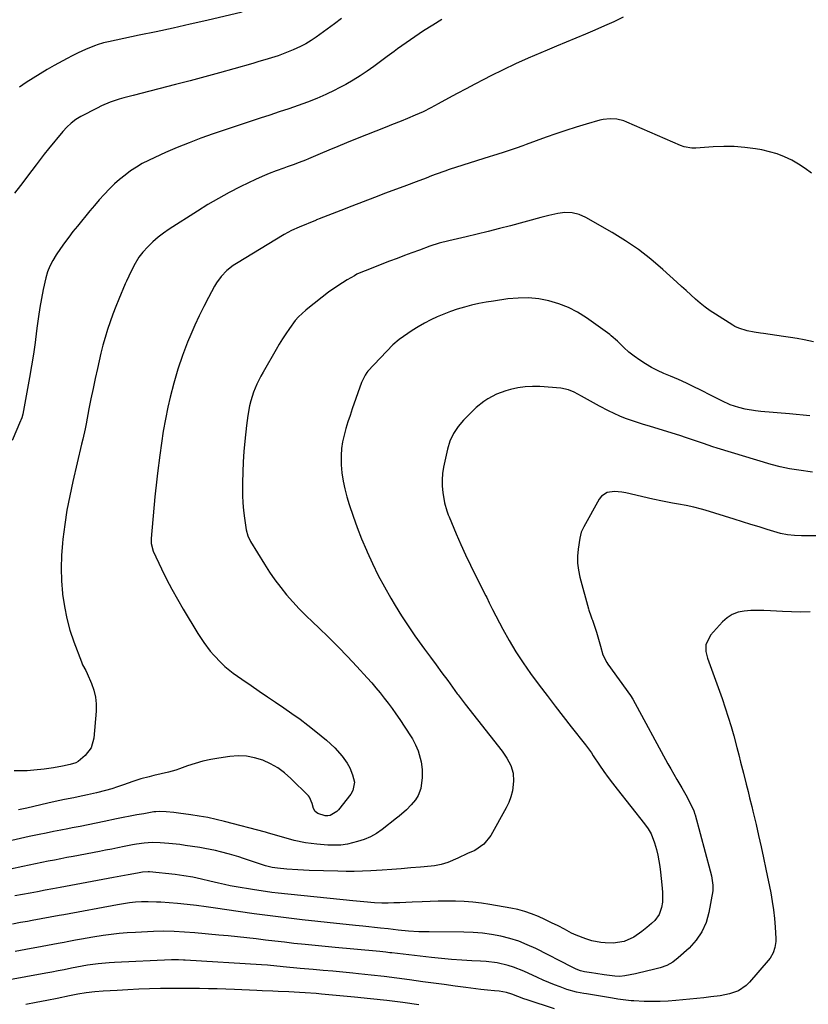
# Model space of a CAD drawing. Units: inches. Extents: x 1830820 to 1836130, y 447485 to 452783.
# Drawn here: x 1833502 to 1833843, y 449827 to 450252 of the extents above; entities that cross this region are included whole.
import ezdxf

# ---------------------------------------------------------------- set-up
doc = ezdxf.new("R2010")
doc.units = ezdxf.units.IN
doc.header["$MEASUREMENT"] = 0
doc.layers.add('7', color=7, linetype='Continuous')
doc.layers.add('8', color=7, linetype='Continuous')

msp = doc.modelspace()

# ---------------------------------------------------------------- linework, layer by layer
at = {"layer": '7', "color": 18}
for points in [[(1833598.09, 450255.59, 1964), (1833582.94, 450252.05, 1964), (1833575.62, 450250.37, 1964), (1833568.3, 450248.73, 1964), (1833560.96, 450247.15, 1964), (1833553.61, 450245.6, 1964), (1833540.35, 450242.85, 1964), (1833539.63, 450242.7, 1964), (1833538.19, 450242.36, 1964), (1833535.36, 450241.52, 1964), (1833534.67, 450241.26, 1964), (1833531.41, 450239.91, 1964), (1833529.11, 450238.92, 1964), (1833526.83, 450237.88, 1964), (1833524.59, 450236.76, 1964), (1833522.38, 450235.59, 1964), (1833516.76, 450232.49, 1964), (1833513.7, 450230.75, 1964), (1833510.67, 450228.96, 1964), (1833507.68, 450227.1, 1964), (1833504.72, 450225.18, 1964), (1833501.83, 450223.17, 1964)], [(1833763.11, 450253.39, 1958), (1833759.03, 450251.5, 1958), (1833754.94, 450249.65, 1958), (1833750.83, 450247.84, 1958), (1833746.7, 450246.07, 1958), (1833742.56, 450244.32, 1958), (1833738.41, 450242.58, 1958), (1833734.27, 450240.85, 1958), (1833730.12, 450239.12, 1958), (1833727.41, 450237.99, 1958), (1833721.94, 450235.65, 1958), (1833716.5, 450233.22, 1958), (1833711.12, 450230.67, 1958), (1833705.78, 450228.04, 1958), (1833702.77, 450226.52, 1958), (1833698.9, 450224.53, 1958), (1833695.05, 450222.52, 1958), (1833691.22, 450220.48, 1958), (1833687.41, 450218.4, 1958), (1833683.05, 450216, 1958), (1833679.78, 450214.24, 1958), (1833676.46, 450212.57, 1958), (1833673.09, 450211, 1958), (1833669.67, 450209.56, 1958), (1833666.92, 450208.47, 1958), (1833662.79, 450206.83, 1958), (1833660.72, 450206.01, 1958), (1833647.25, 450200.69, 1958), (1833643.39, 450199.15, 1958), (1833639.54, 450197.58, 1958), (1833635.7, 450195.98, 1958), (1833631.88, 450194.36, 1958), (1833626.84, 450192.2, 1958), (1833625.53, 450191.65, 1958), (1833622.9, 450190.6, 1958), (1833620.25, 450189.62, 1958), (1833617.59, 450188.65, 1958), (1833616.26, 450188.16, 1958), (1833612.83, 450186.92, 1958), (1833609.81, 450185.77, 1958), (1833606.82, 450184.56, 1958), (1833603.86, 450183.24, 1958), (1833600.94, 450181.85, 1958), (1833597.23, 450180.02, 1958), (1833592.52, 450177.59, 1958), (1833587.87, 450175.06, 1958), (1833583.3, 450172.38, 1958), (1833578.78, 450169.59, 1958), (1833566.58, 450161.79, 1958), (1833564.11, 450160.08, 1958), (1833561.75, 450158.26, 1958), (1833559.52, 450156.27, 1958), (1833557.4, 450154.16, 1958), (1833555.2, 450151.82, 1958), (1833553.43, 450149.67, 1958), (1833551.22, 450145.93, 1958), (1833549.09, 450141.49, 1958), (1833548.08, 450139.25, 1958), (1833547.59, 450138.12, 1958), (1833544.77, 450131.55, 1958), (1833543.43, 450128.29, 1958), (1833542.15, 450125.01, 1958), (1833540.98, 450121.7, 1958), (1833539.88, 450118.35, 1958), (1833538.88, 450114.98, 1958), (1833537.92, 450111.59, 1958), (1833537.05, 450108.18, 1958), (1833536.24, 450104.76, 1958), (1833535.51, 450101.5, 1958), (1833534.55, 450097.15, 1958), (1833533.62, 450092.8, 1958), (1833532.73, 450088.44, 1958), (1833531.86, 450084.07, 1958), (1833530.6, 450077.56, 1958), (1833530.15, 450075.34, 1958), (1833529.16, 450070.92, 1958), (1833528.64, 450068.71, 1958), (1833524.85, 450052.6, 1958), (1833523.51, 450046.42, 1958), (1833522.33, 450040.21, 1958), (1833521.38, 450033.97, 1958), (1833520.59, 450027.7, 1958), (1833520.41, 450026.03, 1958), (1833519.99, 450020.57, 1958), (1833519.81, 450015.12, 1958), (1833519.99, 450009.66, 1958), (1833520.4, 450004.2, 1958), (1833520.43, 450003.89, 1958), (1833521.2, 449998.63, 1958), (1833522.22, 449993.44, 1958), (1833523.64, 449988.34, 1958), (1833525.31, 449983.29, 1958), (1833528.56, 449974.61, 1958), (1833529.11, 449973.33, 1958), (1833530.48, 449970.92, 1958), (1833531.08, 449969.66, 1958), (1833532.97, 449965.25, 1958), (1833533.96, 449962.36, 1958), (1833534.66, 449959.43, 1958), (1833534.93, 449956.42, 1958), (1833534.91, 449953.37, 1958), (1833533.98, 449941.69, 1958), (1833532.82, 449937.52, 1958), (1833530.2, 449934.09, 1958), (1833527.25, 449931.51, 1958), (1833526.16, 449930.9, 1958), (1833523.7, 449930.19, 1958), (1833520.4, 449929.54, 1958), (1833516.45, 449928.84, 1958), (1833512.48, 449928.26, 1958), (1833507.97, 449927.74, 1958), (1833505.13, 449927.53, 1958), (1833502.28, 449927.47, 1958), (1833499.43, 449927.5, 1958)], [(1833641.19, 450252.85, 1962), (1833638.11, 450250.53, 1962), (1833635.01, 450248.26, 1962), (1833630.24, 450244.84, 1962), (1833628.01, 450243.35, 1962), (1833625.73, 450241.96, 1962), (1833623.36, 450240.71, 1962), (1833620.24, 450239.25, 1962), (1833615.96, 450237.53, 1962), (1833613.78, 450236.77, 1962), (1833609.38, 450235.39, 1962), (1833604.95, 450234.08, 1962), (1833602.73, 450233.44, 1962), (1833594.59, 450231.1, 1962), (1833588.29, 450229.32, 1962), (1833581.98, 450227.58, 1962), (1833575.66, 450225.9, 1962), (1833569.32, 450224.26, 1962), (1833550.92, 450219.6, 1962), (1833546.92, 450218.51, 1962), (1833544.94, 450217.92, 1962), (1833541.02, 450216.62, 1962), (1833537.22, 450215.03, 1962), (1833535.36, 450214.12, 1962), (1833528.36, 450210.49, 1962), (1833526.16, 450209.19, 1962), (1833524.11, 450207.65, 1962), (1833522.23, 450205.92, 1962), (1833520.51, 450204.01, 1962), (1833514.35, 450196.49, 1962), (1833512.51, 450194.2, 1962), (1833510.72, 450191.87, 1962), (1833508.95, 450189.53, 1962), (1833507.17, 450187.2, 1962), (1833502.17, 450180.68, 1962), (1833499.67, 450177.31, 1962)], [(1833844.62, 450185.97, 1956), (1833841.91, 450188.07, 1956), (1833839.02, 450189.93, 1956), (1833836.02, 450191.64, 1956), (1833832.89, 450193.07, 1956), (1833829.69, 450194.31, 1956), (1833826.39, 450195.26, 1956), (1833823.03, 450196.01, 1956), (1833820.29, 450196.5, 1956), (1833815.74, 450197.12, 1956), (1833811.18, 450197.52, 1956), (1833806.61, 450197.56, 1956), (1833802.02, 450197.37, 1956), (1833794.55, 450196.78, 1956), (1833792.83, 450196.74, 1956), (1833789.43, 450197.31, 1956), (1833787.82, 450197.9, 1956), (1833764.7, 450208.1, 1956), (1833763.29, 450208.63, 1956), (1833760.38, 450209.33, 1956), (1833757.37, 450209.5, 1956), (1833754.39, 450209.17, 1956), (1833752.92, 450208.83, 1956), (1833747.06, 450207.16, 1956), (1833742.68, 450205.86, 1956), (1833738.32, 450204.49, 1956), (1833733.99, 450203.02, 1956), (1833729.69, 450201.49, 1956), (1833721.14, 450198.33, 1956), (1833719.68, 450197.8, 1956), (1833716.73, 450196.77, 1956), (1833714.56, 450196.04, 1956), (1833711.14, 450194.95, 1956), (1833706.57, 450193.53, 1956), (1833705.43, 450193.17, 1956), (1833687.75, 450187.52, 1956), (1833685.84, 450186.89, 1956), (1833682.06, 450185.53, 1956), (1833680.18, 450184.81, 1956), (1833677.8, 450183.89, 1956), (1833673.53, 450182.26, 1956), (1833669.26, 450180.64, 1956), (1833660.26, 450177.26, 1956), (1833655.4, 450175.42, 1956), (1833650.54, 450173.58, 1956), (1833645.69, 450171.71, 1956), (1833640.84, 450169.84, 1956), (1833631.56, 450166.23, 1956), (1833630.74, 450165.9, 1956), (1833630.34, 450165.73, 1956), (1833630.14, 450165.64, 1956), (1833629.93, 450165.56, 1956), (1833622.79, 450162.58, 1956), (1833619.47, 450161.12, 1956), (1833616.27, 450159.43, 1956), (1833595.65, 450146.93, 1956), (1833594.2, 450145.98, 1956), (1833591.51, 450143.82, 1956), (1833589.11, 450141.33, 1956), (1833587.07, 450138.54, 1956), (1833586.19, 450137.05, 1956), (1833583.6, 450132.28, 1956), (1833581.54, 450128.33, 1956), (1833579.57, 450124.34, 1956), (1833577.71, 450120.3, 1956), (1833575.94, 450116.21, 1956), (1833574.56, 450112.88, 1956), (1833572.31, 450107.06, 1956), (1833570.28, 450101.16, 1956), (1833568.55, 450095.17, 1956), (1833567.03, 450089.12, 1956), (1833566.05, 450084.71, 1956), (1833564.98, 450079.58, 1956), (1833564.01, 450074.44, 1956), (1833563.18, 450069.26, 1956), (1833562.46, 450064.07, 1956), (1833561.48, 450056.24, 1956), (1833561.16, 450053.67, 1956), (1833560.87, 450051.1, 1956), (1833560.6, 450048.53, 1956), (1833560.36, 450045.96, 1956), (1833558.81, 450027.96, 1956), (1833558.78, 450027.26, 1956), (1833558.82, 450025.88, 1956), (1833559.71, 450022.54, 1956), (1833563.3, 450014.85, 1956), (1833565.46, 450010.42, 1956), (1833567.71, 450006.03, 1956), (1833570.1, 450001.72, 1956), (1833572.59, 449997.45, 1956), (1833579, 449986.83, 1956), (1833581.53, 449982.95, 1956), (1833584.34, 449979.26, 1956), (1833585.87, 449977.47, 1956), (1833589.04, 449974.21, 1956), (1833590.73, 449972.67, 1956), (1833594.27, 449969.78, 1956), (1833597.97, 449967.11, 1956), (1833602.01, 449964.36, 1956), (1833605.55, 449961.94, 1956), (1833609.1, 449959.54, 1956), (1833612.66, 449957.13, 1956), (1833616.21, 449954.73, 1956), (1833619.73, 449952.28, 1956), (1833623.21, 449949.78, 1956), (1833626.63, 449947.19, 1956), (1833630, 449944.54, 1956), (1833634.68, 449940.77, 1956), (1833638.27, 449937.5, 1956), (1833641.43, 449933.81, 1956), (1833643.67, 449930.77, 1956), (1833644.72, 449928.85, 1956), (1833645.91, 449925.75, 1956), (1833646.77, 449922.63, 1956), (1833646.12, 449918.96, 1956), (1833645.16, 449917.35, 1956), (1833639.89, 449910.67, 1956), (1833639.11, 449909.87, 1956), (1833636.26, 449908.24, 1956), (1833635.17, 449908.05, 1956), (1833634.09, 449908.02, 1956), (1833630.95, 449909.08, 1956), (1833629.79, 449909.95, 1956), (1833629.06, 449911.21, 1956), (1833628.41, 449913.4, 1956), (1833627.34, 449916.08, 1956), (1833626.87, 449916.64, 1956), (1833619.27, 449924.22, 1956), (1833616.51, 449926.64, 1956), (1833613.59, 449928.8, 1956), (1833610.41, 449930.57, 1956), (1833607.07, 449932.09, 1956), (1833603.56, 449933.12, 1956), (1833600.02, 449933.79, 1956), (1833596.42, 449933.92, 1956), (1833592.77, 449933.69, 1956), (1833588.08, 449933.03, 1956), (1833584.63, 449932.43, 1956), (1833581.2, 449931.69, 1956), (1833577.84, 449930.74, 1956), (1833574.5, 449929.64, 1956), (1833570.98, 449928.36, 1956), (1833569.43, 449927.83, 1956), (1833566.28, 449926.91, 1956), (1833563.08, 449926.16, 1956), (1833559.87, 449925.42, 1956), (1833557.87, 449924.94, 1956), (1833554.3, 449923.99, 1956), (1833550.78, 449922.85, 1956), (1833546.83, 449921.46, 1956), (1833544.27, 449920.6, 1956), (1833541.68, 449919.78, 1956), (1833539.08, 449919.04, 1956), (1833535.11, 449918, 1956), (1833531.19, 449917.08, 1956), (1833527.24, 449916.28, 1956), (1833525.26, 449915.9, 1956), (1833521.3, 449915.09, 1956), (1833517.16, 449914.18, 1956), (1833514.11, 449913.5, 1956), (1833511.06, 449912.82, 1956), (1833508.02, 449912.13, 1956), (1833504.98, 449911.43, 1956), (1833501.36, 449910.62, 1956)], [(1833845.39, 450113.09, 1954), (1833841.36, 450113.86, 1954), (1833838.41, 450114.41, 1954), (1833835.46, 450114.93, 1954), (1833832.51, 450115.39, 1954), (1833829.54, 450115.82, 1954), (1833823.87, 450116.6, 1954), (1833822.51, 450116.79, 1954), (1833819.8, 450117.21, 1954), (1833816.67, 450117.77, 1954), (1833813.09, 450118.9, 1954), (1833811.4, 450119.72, 1954), (1833810.59, 450120.2, 1954), (1833803.05, 450124.94, 1954), (1833800.78, 450126.45, 1954), (1833798.56, 450128.04, 1954), (1833796.43, 450129.74, 1954), (1833794.35, 450131.52, 1954), (1833792.32, 450133.35, 1954), (1833790.29, 450135.18, 1954), (1833788.26, 450137.02, 1954), (1833786.24, 450138.85, 1954), (1833780.2, 450144.34, 1954), (1833775.02, 450148.74, 1954), (1833769.67, 450152.9, 1954), (1833764.07, 450156.71, 1954), (1833758.29, 450160.28, 1954), (1833746.92, 450166.81, 1954), (1833744.06, 450168.09, 1954), (1833741, 450168.78, 1954), (1833737.85, 450168.9, 1954), (1833734.72, 450168.51, 1954), (1833730.9, 450167.66, 1954), (1833727.47, 450166.79, 1954), (1833714.25, 450163.25, 1954), (1833709.47, 450161.99, 1954), (1833704.69, 450160.77, 1954), (1833699.89, 450159.59, 1954), (1833695.09, 450158.45, 1954), (1833687.55, 450156.69, 1954), (1833683.41, 450155.64, 1954), (1833679.34, 450154.34, 1954), (1833674.87, 450152.73, 1954), (1833671.64, 450151.55, 1954), (1833668.41, 450150.35, 1954), (1833665.19, 450149.13, 1954), (1833661.97, 450147.88, 1954), (1833651.37, 450143.73, 1954), (1833650.18, 450143.25, 1954), (1833647.85, 450142.23, 1954), (1833646.72, 450141.62, 1954), (1833643.63, 450139.84, 1954), (1833639.52, 450137.28, 1954), (1833635.6, 450134.45, 1954), (1833626.55, 450127.43, 1954), (1833625.71, 450126.76, 1954), (1833622.55, 450123.87, 1954), (1833621.15, 450122.25, 1954), (1833618.63, 450118.75, 1954), (1833617.1, 450116.53, 1954), (1833615.61, 450114.28, 1954), (1833614.19, 450111.99, 1954), (1833612.82, 450109.68, 1954), (1833607.2, 450099.88, 1954), (1833606.26, 450098.19, 1954), (1833604.54, 450094.75, 1954), (1833603.03, 450091.2, 1954), (1833601.87, 450087.54, 1954), (1833601.33, 450085.29, 1954), (1833600.57, 450081.11, 1954), (1833600.02, 450076.9, 1954), (1833599.33, 450070.02, 1954), (1833598.94, 450065.59, 1954), (1833598.62, 450061.15, 1954), (1833598.41, 450056.7, 1954), (1833598.28, 450052.25, 1954), (1833598.24, 450049.9, 1954), (1833598.27, 450046.62, 1954), (1833598.4, 450043.35, 1954), (1833598.7, 450040.09, 1954), (1833599.1, 450036.84, 1954), (1833599.88, 450031.68, 1954), (1833600.58, 450029.1, 1954), (1833601.8, 450026.7, 1954), (1833607.81, 450016.88, 1954), (1833610.03, 450013.44, 1954), (1833612.35, 450010.07, 1954), (1833614.83, 450006.82, 1954), (1833617.41, 450003.64, 1954), (1833620.12, 450000.56, 1954), (1833622.9, 449997.55, 1954), (1833625.78, 449994.64, 1954), (1833628.72, 449991.78, 1954), (1833631.31, 449989.37, 1954), (1833635.54, 449985.3, 1954), (1833639.71, 449981.17, 1954), (1833643.78, 449976.95, 1954), (1833647.79, 449972.66, 1954), (1833652.32, 449967.69, 1954), (1833654.22, 449965.56, 1954), (1833656.08, 449963.4, 1954), (1833657.9, 449961.21, 1954), (1833659.68, 449958.98, 1954), (1833661.4, 449956.71, 1954), (1833663.1, 449954.42, 1954), (1833664.74, 449952.1, 1954), (1833666.35, 449949.74, 1954), (1833671.06, 449942.66, 1954), (1833671.85, 449941.41, 1954), (1833673.25, 449938.81, 1954), (1833674.41, 449936.09, 1954), (1833675.7, 449931.38, 1954), (1833676.11, 449928.01, 1954), (1833676.06, 449924.61, 1954), (1833675.5, 449919.86, 1954), (1833674.35, 449916.8, 1954), (1833673.19, 449914.97, 1954), (1833671.37, 449912.73, 1954), (1833669.34, 449910.7, 1954), (1833666.05, 449907.88, 1954), (1833664.92, 449906.97, 1954), (1833658.7, 449902.12, 1954), (1833656.25, 449900.44, 1954), (1833653.69, 449898.98, 1954), (1833650.97, 449897.84, 1954), (1833648.15, 449896.92, 1954), (1833643.69, 449895.83, 1954), (1833640.91, 449895.42, 1954), (1833638.09, 449895.29, 1954), (1833635.27, 449895.36, 1954), (1833630.5, 449895.76, 1954), (1833625.57, 449896.39, 1954), (1833620.7, 449897.41, 1954), (1833617.15, 449898.32, 1954), (1833614.61, 449899.05, 1954), (1833612.1, 449899.85, 1954), (1833609.56, 449900.6, 1954), (1833608.29, 449900.94, 1954), (1833590.48, 449905.6, 1954), (1833586.87, 449906.48, 1954), (1833583.24, 449907.26, 1954), (1833579.59, 449907.92, 1954), (1833575.91, 449908.49, 1954), (1833570.54, 449909.22, 1954), (1833568.54, 449909.48, 1954), (1833565.29, 449909.84, 1954), (1833562.24, 449909.94, 1954), (1833560.73, 449909.82, 1954), (1833559.97, 449909.71, 1954), (1833555.55, 449908.95, 1954), (1833552.58, 449908.43, 1954), (1833549.63, 449907.89, 1954), (1833546.67, 449907.31, 1954), (1833543.72, 449906.72, 1954), (1833538.4, 449905.61, 1954), (1833534.93, 449904.9, 1954), (1833531.46, 449904.19, 1954), (1833527.98, 449903.5, 1954), (1833524.51, 449902.81, 1954), (1833522.75, 449902.47, 1954), (1833519.63, 449901.85, 1954), (1833516.51, 449901.23, 1954), (1833513.4, 449900.61, 1954), (1833510.28, 449899.98, 1954), (1833505.94, 449899.1, 1954), (1833502.18, 449898.28, 1954), (1833498.44, 449897.42, 1954)], [(1833843.92, 450081.06, 1952), (1833840.96, 450081.39, 1952), (1833838, 450081.68, 1952), (1833835.04, 450081.94, 1952), (1833822.65, 450082.92, 1952), (1833820.39, 450083.17, 1952), (1833815.91, 450083.94, 1952), (1833813.15, 450084.62, 1952), (1833809.37, 450085.86, 1952), (1833805.74, 450087.47, 1952), (1833803.49, 450088.62, 1952), (1833800.88, 450089.96, 1952), (1833796.98, 450091.96, 1952), (1833793.09, 450093.91, 1952), (1833790.44, 450095.15, 1952), (1833786.98, 450096.71, 1952), (1833783.49, 450098.2, 1952), (1833780.61, 450099.39, 1952), (1833777.91, 450100.61, 1952), (1833775.27, 450101.95, 1952), (1833772.72, 450103.46, 1952), (1833770.24, 450105.08, 1952), (1833767.8, 450106.79, 1952), (1833765.46, 450108.6, 1952), (1833763.3, 450110.62, 1952), (1833760.58, 450113.35, 1952), (1833757.94, 450115.69, 1952), (1833757.23, 450116.22, 1952), (1833747.16, 450123.46, 1952), (1833743.36, 450125.86, 1952), (1833739.42, 450127.94, 1952), (1833735.26, 450129.54, 1952), (1833730.96, 450130.83, 1952), (1833726.54, 450131.61, 1952), (1833722.1, 450132.05, 1952), (1833717.63, 450131.99, 1952), (1833713.16, 450131.6, 1952), (1833706.88, 450130.68, 1952), (1833703.73, 450130.16, 1952), (1833700.6, 450129.56, 1952), (1833697.49, 450128.85, 1952), (1833694.4, 450128.06, 1952), (1833691.25, 450127.11, 1952), (1833688.31, 450126.14, 1952), (1833685.42, 450125.04, 1952), (1833682.56, 450123.86, 1952), (1833679.76, 450122.54, 1952), (1833677.02, 450121.12, 1952), (1833674.36, 450119.56, 1952), (1833671.76, 450117.89, 1952), (1833666.07, 450114.02, 1952), (1833663.39, 450111.71, 1952), (1833652.62, 450100.3, 1952), (1833652.16, 450099.77, 1952), (1833651.33, 450098.64, 1952), (1833649.81, 450095.47, 1952), (1833645.82, 450084.05, 1952), (1833644.86, 450081.22, 1952), (1833643.94, 450078.38, 1952), (1833643.08, 450075.53, 1952), (1833642.25, 450072.66, 1952), (1833641.6, 450069.77, 1952), (1833641.13, 450066.86, 1952), (1833640.95, 450063.91, 1952), (1833641.01, 450059.83, 1952), (1833641.32, 450056.32, 1952), (1833641.81, 450052.84, 1952), (1833642.56, 450049.4, 1952), (1833643.48, 450046, 1952), (1833644.52, 450042.68, 1952), (1833646.18, 450037.68, 1952), (1833647.94, 450032.71, 1952), (1833649.87, 450027.81, 1952), (1833651.91, 450022.95, 1952), (1833652.21, 450022.24, 1952), (1833654.58, 450017.1, 1952), (1833657.07, 450012.03, 1952), (1833659.74, 450007.05, 1952), (1833662.54, 450002.14, 1952), (1833664.43, 449998.96, 1952), (1833667.15, 449994.54, 1952), (1833669.96, 449990.17, 1952), (1833672.9, 449985.89, 1952), (1833675.93, 449981.66, 1952), (1833677.11, 449980.07, 1952), (1833679.62, 449976.69, 1952), (1833682.12, 449973.3, 1952), (1833684.62, 449969.91, 1952), (1833687.11, 449966.53, 1952), (1833691.27, 449960.87, 1952), (1833691.69, 449960.31, 1952), (1833692.52, 449959.19, 1952), (1833694.22, 449956.96, 1952), (1833694.65, 449956.4, 1952), (1833710.64, 449936, 1952), (1833712.7, 449933.04, 1952), (1833714.41, 449929.86, 1952), (1833715.48, 449926.5, 1952), (1833715.63, 449922.97, 1952), (1833715.1, 449918.79, 1952), (1833714.5, 449916.28, 1952), (1833713.59, 449913.88, 1952), (1833712.48, 449911.54, 1952), (1833705.79, 449899.55, 1952), (1833702.82, 449895.78, 1952), (1833698.84, 449893.11, 1952), (1833695.76, 449891.69, 1952), (1833691.44, 449889.7, 1952), (1833687.14, 449887.92, 1952), (1833684.33, 449886.99, 1952), (1833681.44, 449886.39, 1952), (1833679.98, 449886.21, 1952), (1833675.36, 449885.84, 1952), (1833671.21, 449885.49, 1952), (1833667.05, 449885.14, 1952), (1833662.9, 449884.81, 1952), (1833658.74, 449884.54, 1952), (1833653.82, 449884.24, 1952), (1833650.25, 449884.08, 1952), (1833646.69, 449883.99, 1952), (1833643.12, 449883.99, 1952), (1833639.55, 449884.06, 1952), (1833627.15, 449884.46, 1952), (1833622.32, 449884.68, 1952), (1833617.49, 449885.01, 1952), (1833613.43, 449885.35, 1952), (1833611.18, 449885.7, 1952), (1833608.24, 449886.48, 1952), (1833598.68, 449889.63, 1952), (1833596.69, 449890.27, 1952), (1833592.68, 449891.47, 1952), (1833588.85, 449892.52, 1952), (1833586.6, 449893.07, 1952), (1833582.05, 449893.92, 1952), (1833579.77, 449894.29, 1952), (1833573.54, 449895.24, 1952), (1833571.16, 449895.58, 1952), (1833566.39, 449896.11, 1952), (1833562.64, 449896.4, 1952), (1833559.2, 449896.47, 1952), (1833555.77, 449896.23, 1952), (1833552.36, 449895.76, 1952), (1833550.66, 449895.47, 1952), (1833547.03, 449894.76, 1952), (1833544.38, 449894.22, 1952), (1833541.72, 449893.69, 1952), (1833539.06, 449893.18, 1952), (1833536.39, 449892.67, 1952), (1833525.07, 449890.52, 1952), (1833522.34, 449890, 1952), (1833519.62, 449889.47, 1952), (1833516.89, 449888.94, 1952), (1833514.16, 449888.4, 1952), (1833511.44, 449887.85, 1952), (1833508.71, 449887.3, 1952), (1833505.99, 449886.74, 1952), (1833503.27, 449886.18, 1952), (1833497.83, 449885.05, 1952)], [(1833846.81, 450029.16, 1948), (1833841.82, 450029.11, 1948), (1833840.28, 450029.12, 1948), (1833837.2, 450029.25, 1948), (1833834.14, 450029.55, 1948), (1833831.13, 450030.15, 1948), (1833829.65, 450030.56, 1948), (1833825.45, 450031.86, 1948), (1833821.87, 450032.97, 1948), (1833818.3, 450034.07, 1948), (1833814.72, 450035.18, 1948), (1833811.15, 450036.29, 1948), (1833798.56, 450040.19, 1948), (1833796.93, 450040.67, 1948), (1833793.65, 450041.51, 1948), (1833790.32, 450042.21, 1948), (1833786.98, 450042.83, 1948), (1833784.37, 450043.28, 1948), (1833780.1, 450044.07, 1948), (1833775.85, 450044.99, 1948), (1833764.16, 450047.74, 1948), (1833762.55, 450048.04, 1948), (1833759.29, 450048.28, 1948), (1833756.15, 450047.85, 1948), (1833753.7, 450046.27, 1948), (1833752.75, 450045.05, 1948), (1833746.05, 450033.05, 1948), (1833744.96, 450030.66, 1948), (1833744.32, 450028.12, 1948), (1833743.61, 450023.32, 1948), (1833743.36, 450020.28, 1948), (1833743.35, 450017.26, 1948), (1833743.71, 450014.26, 1948), (1833744.33, 450011.27, 1948), (1833748.04, 449997.58, 1948), (1833748.22, 449996.96, 1948), (1833749.1, 449994.52, 1948), (1833749.55, 449993.3, 1948), (1833749.77, 449992.69, 1948), (1833751.53, 449987.46, 1948), (1833752.45, 449984.49, 1948), (1833753.21, 449981.48, 1948), (1833754.29, 449977.62, 1948), (1833755.93, 449974.34, 1948), (1833756.44, 449973.58, 1948), (1833766.21, 449960.04, 1948), (1833766.47, 449959.67, 1948), (1833766.95, 449958.91, 1948), (1833767.18, 449958.51, 1948), (1833782.45, 449930.59, 1948), (1833783.71, 449928.31, 1948), (1833784.99, 449926.05, 1948), (1833786.3, 449923.8, 1948), (1833788.45, 449920.2, 1948), (1833790.26, 449917.06, 1948), (1833791.94, 449913.85, 1948), (1833793.67, 449910.25, 1948), (1833794.14, 449908.83, 1948), (1833794.24, 449908.46, 1948), (1833800.74, 449884.19, 1948), (1833801.25, 449882.07, 1948), (1833801.89, 449878.12, 1948), (1833801.93, 449875.62, 1948), (1833800.2, 449866.3, 1948), (1833798.94, 449861.94, 1948), (1833797.16, 449857.86, 1948), (1833794.63, 449854.21, 1948), (1833791.59, 449850.83, 1948), (1833786.91, 449846.58, 1948), (1833784.55, 449844.76, 1948), (1833781.91, 449843.38, 1948), (1833779.09, 449842.33, 1948), (1833776.19, 449841.52, 1948), (1833769.57, 449839.98, 1948), (1833768.44, 449839.72, 1948), (1833763.84, 449838.81, 1948), (1833761.66, 449838.55, 1948), (1833759.48, 449838.64, 1948), (1833754.9, 449839.27, 1948), (1833751.22, 449839.82, 1948), (1833749.38, 449840.12, 1948), (1833746.27, 449840.63, 1948), (1833745.71, 449840.72, 1948), (1833744.61, 449840.97, 1948), (1833742.75, 449841.7, 1948), (1833741.54, 449842.26, 1948), (1833740.95, 449842.55, 1948), (1833725.24, 449850.62, 1948), (1833721.58, 449852.32, 1948), (1833717.85, 449853.83, 1948), (1833714.02, 449855.03, 1948), (1833710.11, 449856.04, 1948), (1833706.13, 449856.78, 1948), (1833702.14, 449857.34, 1948), (1833698.11, 449857.65, 1948), (1833694.07, 449857.79, 1948), (1833679.03, 449857.83, 1948), (1833674.6, 449857.93, 1948), (1833670.17, 449858.2, 1948), (1833665.74, 449858.6, 1948), (1833661.33, 449859.11, 1948), (1833658.05, 449859.52, 1948), (1833655.49, 449859.82, 1948), (1833652.92, 449860.1, 1948), (1833650.35, 449860.36, 1948), (1833647.27, 449860.66, 1948), (1833643.17, 449861.08, 1948), (1833639.06, 449861.5, 1948), (1833634.96, 449861.94, 1948), (1833630.85, 449862.39, 1948), (1833624.15, 449863.13, 1948), (1833617.2, 449863.95, 1948), (1833610.25, 449864.8, 1948), (1833603.31, 449865.73, 1948), (1833596.38, 449866.71, 1948), (1833586.62, 449868.13, 1948), (1833582.52, 449868.7, 1948), (1833578.42, 449869.24, 1948), (1833574.31, 449869.71, 1948), (1833570.19, 449870.08, 1948), (1833562.91, 449870.66, 1948), (1833561.09, 449870.77, 1948), (1833557.44, 449870.88, 1948), (1833554.55, 449870.85, 1948), (1833551.96, 449870.72, 1948), (1833549.38, 449870.43, 1948), (1833546.81, 449870.04, 1948), (1833544.25, 449869.59, 1948), (1833520.92, 449865.29, 1948), (1833518.96, 449864.93, 1948), (1833515.04, 449864.2, 1948), (1833511.12, 449863.48, 1948), (1833507.2, 449862.76, 1948), (1833505.24, 449862.4, 1948), (1833502.23, 449861.86, 1948), (1833498.77, 449861.24, 1948)], [(1833843.99, 449996.25, 1946), (1833839.98, 449996.15, 1946), (1833835.98, 449996.22, 1946), (1833831.98, 449996.39, 1946), (1833826.81, 449996.72, 1946), (1833823.97, 449996.84, 1946), (1833821.14, 449996.88, 1946), (1833818.3, 449996.79, 1946), (1833815.46, 449996.61, 1946), (1833812.78, 449996.07, 1946), (1833810.28, 449995.17, 1946), (1833808.04, 449993.72, 1946), (1833805.99, 449991.92, 1946), (1833800.8, 449986.16, 1946), (1833798.91, 449982.04, 1946), (1833798.81, 449979.12, 1946), (1833799.43, 449976.85, 1946), (1833799.62, 449976.29, 1946), (1833805.86, 449958.78, 1946), (1833807.23, 449954.77, 1946), (1833808.54, 449950.75, 1946), (1833809.75, 449946.69, 1946), (1833810.9, 449942.61, 1946), (1833812.25, 449937.62, 1946), (1833813.09, 449934.43, 1946), (1833813.89, 449931.22, 1946), (1833815.11, 449926.43, 1946), (1833816.36, 449921.68, 1946), (1833817.17, 449918.5, 1946), (1833817.81, 449915.9, 1946), (1833818.75, 449912.04, 1946), (1833819.21, 449910.11, 1946), (1833820.58, 449904.34, 1946), (1833821.7, 449899.52, 1946), (1833822.79, 449894.69, 1946), (1833823.83, 449889.85, 1946), (1833824.84, 449885.01, 1946), (1833826.92, 449874.73, 1946), (1833827.59, 449871.04, 1946), (1833828.15, 449867.34, 1946), (1833828.56, 449863.61, 1946), (1833828.86, 449859.87, 1946), (1833829.15, 449854.96, 1946), (1833829.14, 449853.68, 1946), (1833828.78, 449851.16, 1946), (1833827.92, 449848.75, 1946), (1833826.63, 449846.55, 1946), (1833825.85, 449845.53, 1946), (1833817.72, 449836.05, 1946), (1833816.28, 449834.63, 1946), (1833812.97, 449832.41, 1946), (1833809.13, 449831.03, 1946), (1833805.11, 449830.17, 1946), (1833801.07, 449829.7, 1946), (1833798.01, 449829.4, 1946), (1833794.95, 449829.1, 1946), (1833791.9, 449828.79, 1946), (1833788.84, 449828.49, 1946), (1833785.9, 449828.2, 1946), (1833782.49, 449827.93, 1946), (1833779.07, 449827.76, 1946), (1833775.65, 449827.73, 1946), (1833772.22, 449827.8, 1946), (1833767.7, 449827.98, 1946), (1833766.54, 449828.05, 1946), (1833764.21, 449828.27, 1946), (1833760.75, 449828.77, 1946), (1833758.45, 449829.14, 1946), (1833747.18, 449831.01, 1946), (1833746.1, 449831.19, 1946), (1833742.89, 449831.79, 1946), (1833738.72, 449832.97, 1946), (1833735.8, 449834.04, 1946), (1833733.34, 449834.98, 1946), (1833730.89, 449835.97, 1946), (1833728.47, 449837.01, 1946), (1833726.06, 449838.1, 1946), (1833720.13, 449840.86, 1946), (1833715.64, 449842.66, 1946), (1833713.32, 449843.35, 1946), (1833708.59, 449844.4, 1946), (1833703.79, 449845.03, 1946), (1833701.37, 449845.2, 1946), (1833697.52, 449845.38, 1946), (1833693.17, 449845.62, 1946), (1833688.82, 449845.93, 1946), (1833684.48, 449846.32, 1946), (1833680.15, 449846.77, 1946), (1833662.89, 449848.75, 1946), (1833662.04, 449848.85, 1946), (1833660.35, 449849.05, 1946), (1833657.81, 449849.34, 1946), (1833656.11, 449849.51, 1946), (1833638.36, 449851.1, 1946), (1833634.03, 449851.5, 1946), (1833629.69, 449851.92, 1946), (1833625.36, 449852.37, 1946), (1833620.47, 449852.9, 1946), (1833616.42, 449853.36, 1946), (1833612.37, 449853.83, 1946), (1833608.32, 449854.31, 1946), (1833604.27, 449854.8, 1946), (1833600.23, 449855.27, 1946), (1833596.18, 449855.72, 1946), (1833592.12, 449856.12, 1946), (1833588.06, 449856.5, 1946), (1833577.65, 449857.42, 1946), (1833573.18, 449857.76, 1946), (1833568.71, 449858.01, 1946), (1833564.23, 449858.1, 1946), (1833559.76, 449858, 1946), (1833551.93, 449857.64, 1946), (1833548.43, 449857.43, 1946), (1833544.94, 449857.14, 1946), (1833541.46, 449856.74, 1946), (1833537.99, 449856.27, 1946), (1833533.58, 449855.59, 1946), (1833531.07, 449855.17, 1946), (1833528.58, 449854.73, 1946), (1833526.08, 449854.27, 1946), (1833522.4, 449853.56, 1946), (1833521.1, 449853.31, 1946), (1833518.51, 449852.83, 1946), (1833516.22, 449852.41, 1946), (1833511.65, 449851.57, 1946), (1833504.55, 449850.25, 1946), (1833499.86, 449849.38, 1946)], [(1833733.31, 449824.64, 1944), (1833721.47, 449828.46, 1944), (1833720.1, 449828.92, 1944), (1833717.41, 449829.9, 1944), (1833714.9, 449830.9, 1944), (1833712.62, 449831.66, 1944), (1833709.46, 449832.22, 1944), (1833707.32, 449832.37, 1944), (1833704.38, 449832.61, 1944), (1833701.45, 449832.94, 1944), (1833695.01, 449833.79, 1944), (1833690.33, 449834.41, 1944), (1833685.65, 449835.03, 1944), (1833680.97, 449835.67, 1944), (1833676.29, 449836.31, 1944), (1833670.59, 449837.1, 1944), (1833665.08, 449837.83, 1944), (1833659.57, 449838.51, 1944), (1833654.05, 449839.14, 1944), (1833648.52, 449839.73, 1944), (1833646.02, 449839.98, 1944), (1833641.74, 449840.4, 1944), (1833637.45, 449840.81, 1944), (1833633.17, 449841.19, 1944), (1833628.88, 449841.56, 1944), (1833623.22, 449842.03, 1944), (1833621.76, 449842.16, 1944), (1833617.4, 449842.6, 1944), (1833613.17, 449843.06, 1944), (1833609.18, 449843.45, 1944), (1833606.52, 449843.64, 1944), (1833573.52, 449845.63, 1944), (1833572.78, 449845.67, 1944), (1833570.55, 449845.75, 1944), (1833567.59, 449845.71, 1944), (1833542.9, 449844.63, 1944), (1833540.55, 449844.49, 1944), (1833535.87, 449844.05, 1944), (1833531.21, 449843.39, 1944), (1833526.58, 449842.58, 1944), (1833524.27, 449842.14, 1944), (1833521.07, 449841.5, 1944), (1833518.46, 449840.99, 1944), (1833515.85, 449840.5, 1944), (1833513.24, 449840.02, 1944), (1833487, 449835.31, 1944)], [(1833674.59, 449826.33, 1942), (1833667.66, 449827.27, 1942), (1833660.72, 449828.14, 1942), (1833653.77, 449828.91, 1942), (1833646.82, 449829.62, 1942), (1833632.5, 449830.96, 1942), (1833630.15, 449831.17, 1942), (1833625.44, 449831.52, 1942), (1833622.98, 449831.66, 1942), (1833618.37, 449831.89, 1942), (1833613.76, 449832.1, 1942), (1833611.46, 449832.19, 1942), (1833606.85, 449832.39, 1942), (1833604.54, 449832.49, 1942), (1833594.89, 449832.9, 1942), (1833591.11, 449833.05, 1942), (1833587.32, 449833.18, 1942), (1833583.53, 449833.28, 1942), (1833579.75, 449833.36, 1942), (1833575.04, 449833.43, 1942), (1833572.17, 449833.44, 1942), (1833569.3, 449833.42, 1942), (1833566.43, 449833.37, 1942), (1833562.79, 449833.3, 1942), (1833558.1, 449833.17, 1942), (1833553.42, 449833.01, 1942), (1833548.73, 449832.8, 1942), (1833544.05, 449832.55, 1942), (1833538.03, 449832.2, 1942), (1833534.35, 449831.9, 1942), (1833530.68, 449831.45, 1942), (1833527.03, 449830.87, 1942), (1833523.4, 449830.18, 1942), (1833518.05, 449829.1, 1942), (1833513.55, 449828.21, 1942), (1833509.06, 449827.33, 1942), (1833504.56, 449826.49, 1942)]]:
    msp.add_polyline3d(points, dxfattribs=at)
at = {"layer": '8', "color": 18}
for points in [[(1833684.65, 450252.45, 1960), (1833680.68, 450250.04, 1960), (1833676.71, 450247.52, 1960), (1833672.89, 450245, 1960), (1833669.15, 450242.39, 1960), (1833665.45, 450239.7, 1960), (1833663.89, 450238.54, 1960), (1833660.99, 450236.4, 1960), (1833658.09, 450234.27, 1960), (1833655.16, 450232.17, 1960), (1833652.23, 450230.08, 1960), (1833649.25, 450228.07, 1960), (1833646.21, 450226.16, 1960), (1833643.08, 450224.39, 1960), (1833639.9, 450222.71, 1960), (1833638.33, 450221.92, 1960), (1833634.43, 450220.06, 1960), (1833630.48, 450218.32, 1960), (1833626.47, 450216.73, 1960), (1833622.41, 450215.25, 1960), (1833618.31, 450213.86, 1960), (1833614.22, 450212.47, 1960), (1833610.12, 450211.1, 1960), (1833606.01, 450209.73, 1960), (1833585.56, 450202.92, 1960), (1833580.33, 450201.09, 1960), (1833575.15, 450199.16, 1960), (1833570.02, 450197.07, 1960), (1833564.93, 450194.88, 1960), (1833560.3, 450192.81, 1960), (1833557.6, 450191.51, 1960), (1833554.95, 450190.11, 1960), (1833552.39, 450188.57, 1960), (1833549.88, 450186.93, 1960), (1833547.46, 450185.16, 1960), (1833545.12, 450183.3, 1960), (1833542.89, 450181.3, 1960), (1833540.74, 450179.22, 1960), (1833538.37, 450176.74, 1960), (1833536.24, 450174.43, 1960), (1833534.18, 450172.06, 1960), (1833532.17, 450169.65, 1960), (1833526.83, 450163.09, 1960), (1833524.94, 450160.7, 1960), (1833523.09, 450158.29, 1960), (1833521.29, 450155.83, 1960), (1833519.53, 450153.34, 1960), (1833517.63, 450150.59, 1960), (1833516.17, 450148.27, 1960), (1833514.91, 450145.83, 1960), (1833513.9, 450143.29, 1960), (1833513.17, 450140.65, 1960), (1833512.08, 450135.6, 1960), (1833511.29, 450131.73, 1960), (1833510.58, 450127.84, 1960), (1833509.99, 450123.93, 1960), (1833509.46, 450120.01, 1960), (1833509.19, 450117.75, 1960), (1833508.54, 450112.7, 1960), (1833507.83, 450107.66, 1960), (1833507.02, 450102.63, 1960), (1833506.15, 450097.62, 1960), (1833503.23, 450081.72, 1960), (1833502.83, 450080.24, 1960), (1833502.4, 450079.16, 1960), (1833502.25, 450078.81, 1960), (1833498.56, 450070.33, 1960)], [(1833845.04, 450056.72, 1950), (1833843.05, 450056.99, 1950), (1833841.07, 450057.24, 1950), (1833838.09, 450057.64, 1950), (1833835.05, 450058.13, 1950), (1833831.05, 450058.93, 1950), (1833827.12, 450059.99, 1950), (1833803.82, 450067.07, 1950), (1833801.84, 450067.69, 1950), (1833797.9, 450069.01, 1950), (1833793.98, 450070.41, 1950), (1833790.04, 450071.73, 1950), (1833788.06, 450072.35, 1950), (1833774.4, 450076.5, 1950), (1833771.82, 450077.31, 1950), (1833769.24, 450078.15, 1950), (1833766.68, 450079.03, 1950), (1833764.12, 450079.94, 1950), (1833761.61, 450080.93, 1950), (1833759.12, 450082, 1950), (1833756.69, 450083.18, 1950), (1833752.88, 450085.23, 1950), (1833748.95, 450087.4, 1950), (1833745.01, 450089.54, 1950), (1833741.81, 450091.25, 1950), (1833739.45, 450092.23, 1950), (1833736.14, 450092.93, 1950), (1833727, 450093.66, 1950), (1833723.8, 450093.74, 1950), (1833720.62, 450093.6, 1950), (1833717.47, 450093.12, 1950), (1833714.35, 450092.41, 1950), (1833712.21, 450091.8, 1950), (1833708.25, 450090.37, 1950), (1833704.52, 450088.42, 1950), (1833702.77, 450087.26, 1950), (1833699.47, 450084.65, 1950), (1833697.93, 450083.2, 1950), (1833694, 450079.23, 1950), (1833691.62, 450076.48, 1950), (1833689.63, 450073.43, 1950), (1833688.1, 450070.13, 1950), (1833687.07, 450066.65, 1950), (1833685.37, 450058.77, 1950), (1833684.94, 450056.07, 1950), (1833684.7, 450053.36, 1950), (1833684.75, 450050.65, 1950), (1833685, 450047.92, 1950), (1833685.69, 450043.38, 1950), (1833686.7, 450039.89, 1950), (1833687.35, 450038.19, 1950), (1833687.7, 450037.35, 1950), (1833690.82, 450029.94, 1950), (1833692.79, 450025.41, 1950), (1833694.82, 450020.92, 1950), (1833696.95, 450016.47, 1950), (1833699.14, 450012.05, 1950), (1833703.66, 450003.19, 1950), (1833704.03, 450002.45, 1950), (1833705.1, 450000.23, 1950), (1833706.56, 449997.27, 1950), (1833711.04, 449988.73, 1950), (1833713.78, 449983.8, 1950), (1833716.66, 449978.95, 1950), (1833719.76, 449974.25, 1950), (1833723, 449969.63, 1950), (1833726.73, 449964.58, 1950), (1833730.13, 449960.02, 1950), (1833733.57, 449955.48, 1950), (1833737.07, 449950.99, 1950), (1833740.6, 449946.53, 1950), (1833746.81, 449938.77, 1950), (1833747.69, 449937.63, 1950), (1833749.32, 449935.25, 1950), (1833750.11, 449934.06, 1950), (1833752.87, 449929.92, 1950), (1833754.67, 449927.28, 1950), (1833756.52, 449924.67, 1950), (1833758.44, 449922.11, 1950), (1833760.4, 449919.58, 1950), (1833772.24, 449904.65, 1950), (1833773.89, 449902.44, 1950), (1833775.16, 449900.19, 1950), (1833776.64, 449896.41, 1950), (1833777.44, 449893.53, 1950), (1833778.05, 449891.1, 1950), (1833778.57, 449888.65, 1950), (1833778.97, 449886.18, 1950), (1833779.28, 449883.69, 1950), (1833779.83, 449878.21, 1950), (1833780.11, 449875.02, 1950), (1833780.1, 449870.77, 1950), (1833779.67, 449868.36, 1950), (1833778.61, 449865.38, 1950), (1833776.73, 449862.84, 1950), (1833775.37, 449861.52, 1950), (1833773.33, 449859.72, 1950), (1833771.12, 449857.99, 1950), (1833767.75, 449855.59, 1950), (1833763.49, 449853.64, 1950), (1833758.81, 449853.03, 1950), (1833755.31, 449853.11, 1950), (1833753.36, 449853.29, 1950), (1833749.53, 449854.03, 1950), (1833746.87, 449854.8, 1950), (1833742.73, 449856.4, 1950), (1833740.73, 449857.36, 1950), (1833737.68, 449858.96, 1950), (1833734.88, 449860.4, 1950), (1833732.06, 449861.8, 1950), (1833729.22, 449863.16, 1950), (1833726.36, 449864.48, 1950), (1833723.45, 449865.67, 1950), (1833720.5, 449866.7, 1950), (1833717.47, 449867.51, 1950), (1833714.4, 449868.17, 1950), (1833705.39, 449869.74, 1950), (1833701.68, 449870.3, 1950), (1833697.96, 449870.73, 1950), (1833694.22, 449870.98, 1950), (1833690.47, 449871.11, 1950), (1833686.44, 449871.12, 1950), (1833682.96, 449871.09, 1950), (1833679.48, 449870.99, 1950), (1833676.01, 449870.86, 1950), (1833671.67, 449870.67, 1950), (1833669.06, 449870.56, 1950), (1833666.45, 449870.47, 1950), (1833663.84, 449870.38, 1950), (1833661.37, 449870.31, 1950), (1833658.62, 449870.29, 1950), (1833655.48, 449870.42, 1950), (1833650.77, 449870.81, 1950), (1833646.07, 449871.3, 1950), (1833613.76, 449874.64, 1950), (1833610.97, 449874.95, 1950), (1833608.19, 449875.31, 1950), (1833605.42, 449875.71, 1950), (1833602.65, 449876.16, 1950), (1833595.52, 449877.38, 1950), (1833593, 449877.84, 1950), (1833590.49, 449878.34, 1950), (1833587.98, 449878.89, 1950), (1833584.23, 449879.79, 1950), (1833580.5, 449880.66, 1950), (1833576.75, 449881.45, 1950), (1833572.98, 449882.11, 1950), (1833569.18, 449882.6, 1950), (1833557.99, 449883.77, 1950), (1833557.5, 449883.81, 1950), (1833555.08, 449883.7, 1950), (1833552.8, 449883.27, 1950), (1833548.87, 449882.52, 1950), (1833545.69, 449881.93, 1950), (1833542.51, 449881.34, 1950), (1833519.42, 449877.06, 1950), (1833516.16, 449876.46, 1950), (1833512.89, 449875.85, 1950), (1833509.62, 449875.24, 1950), (1833506.35, 449874.62, 1950), (1833503.08, 449874.02, 1950), (1833499.81, 449873.42, 1950)]]:
    msp.add_polyline3d(points, dxfattribs=at)

doc.saveas('drawing.dxf')
